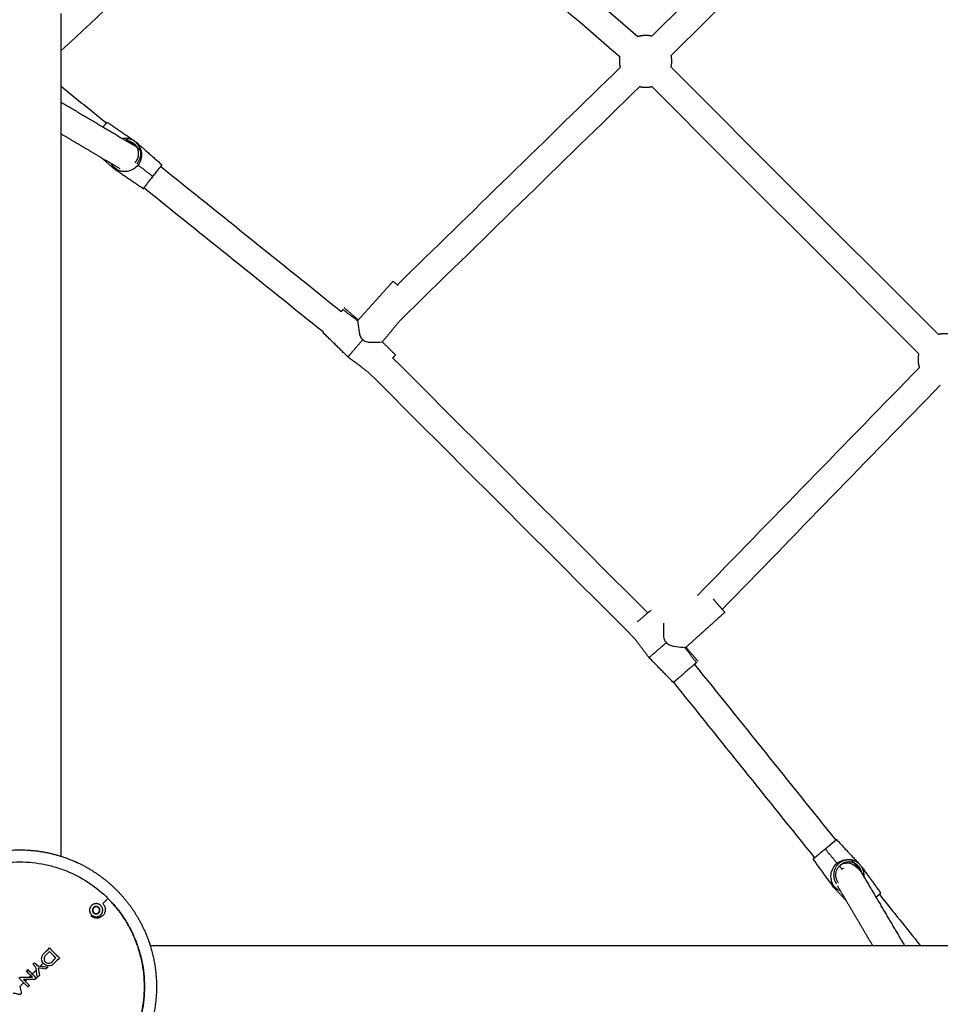
# Model space of a CAD drawing. Units: millimetres. Extents: x -4047 to 4047, y -4047 to 4047.
# Drawn here: x 0 to 673, y -13 to 707 of the extents above; entities that cross this region are included whole.
import ezdxf

# ---------------------------------------------------------------- set-up
doc = ezdxf.new("R2010")
doc.units = ezdxf.units.MM
doc.header["$MEASUREMENT"] = 0
doc.layers.add('Component', color=7, linetype='Continuous', true_color=0x000000)

msp = doc.modelspace()

# ---------------------------------------------------------------- linework, layer by layer
at = {"layer": 'Component', "color": 18, "true_color": 0x000000}
for points, degree in [([(199.88, 842.57), (143.31, 789.8), (86.74, 737.03), (30.16, 684.26)], 3), ([(199.88, 842.57), (143.31, 789.8), (86.74, 737.03), (30.16, 684.26)], 3), ([(438.96, 679.71), (376.09, 734.03), (313.23, 788.34), (250.36, 842.65)], 3), ([(438.96, 679.71), (376.09, 734.03), (313.23, 788.34), (250.36, 842.65)], 3), ([(280.89, 842.7), (337.93, 793.43), (394.95, 744.16), (451.99, 694.88)], 3), ([(280.89, 842.7), (337.93, 793.43), (394.95, 744.16), (451.99, 694.88)], 3), ([(462.45, 695.2), (512.38, 744.93), (562.3, 794.66), (612.22, 844.39)], 3), ([(462.45, 695.2), (512.38, 744.93), (562.3, 794.66), (612.22, 844.39)], 3), ([(641.5, 845.33), (586.46, 790.5), (531.41, 735.66), (476.37, 680.83)], 3), ([(641.5, 845.33), (586.46, 790.5), (531.41, 735.66), (476.37, 680.83)], 3), ([(30.16, 684.26), (30.16, 671.32), (30.16, 658.39)], 2), ([(30.16, 684.26), (30.16, 671.32), (30.16, 658.39)], 2), ([(276.13, 513.21), (330.5, 566.24), (384.87, 619.28), (439.24, 672.31)], 3), ([(276.13, 513.21), (330.5, 566.24), (384.87, 619.28), (439.24, 672.31)], 3), ([(476.3, 672.31), (541.39, 607.23), (606.48, 542.15), (671.57, 477.07)], 3), ([(476.3, 672.31), (541.39, 607.23), (606.48, 542.15), (671.57, 477.07)], 3), ([(30.17, 658.38), (41.29, 649.45), (52.41, 640.51), (63.53, 631.57)], 3), ([(30.17, 658.38), (41.29, 649.45), (52.41, 640.51), (63.53, 631.57)], 3), ([(63.94, 632.17), (74.43, 624.98), (84.93, 617.8)], 2), ([(63.94, 632.17), (74.43, 624.98), (84.93, 617.8)], 2), ([(30.16, 623.59), (30.16, 457.05), (30.16, 290.5)], 2), ([(30.16, 623.59), (30.16, 457.05), (30.16, 290.5)], 2), ([(60.35, 605.7), (45.26, 614.64), (30.17, 623.59)], 2), ([(60.35, 605.7), (45.26, 614.64), (30.17, 623.59)], 2), ([(84.93, 617.8), (94.45, 609.36), (103.98, 600.92)], 2), ([(84.93, 617.8), (94.45, 609.36), (103.98, 600.92)], 2), ([(69.3, 597.77), (64.83, 601.74), (60.35, 605.7)], 2), ([(69.3, 597.77), (64.83, 601.74), (60.35, 605.7)], 2), ([(90.3, 583.4), (79.8, 590.58), (69.3, 597.77)], 2), ([(90.3, 583.4), (79.8, 590.58), (69.3, 597.77)], 2), ([(103.05, 599.82), (147.06, 564.45), (191.08, 529.08), (235.1, 493.7)], 3), ([(103.05, 599.82), (147.06, 564.45), (191.08, 529.08), (235.1, 493.7)], 3), ([(222.04, 478.54), (178.27, 513.71), (134.51, 548.88), (90.74, 584.05)], 3), ([(222.04, 478.54), (178.27, 513.71), (134.51, 548.88), (90.74, 584.05)], 3), ([(247.11, 486.94), (260.07, 501.41), (273.03, 515.88)], 2), ([(247.11, 486.94), (260.07, 501.41), (273.03, 515.88)], 2), ([(236.31, 495.12), (241.71, 491.03), (247.1, 486.94)], 2), ([(236.31, 495.12), (241.71, 491.03), (247.1, 486.94)], 2), ([(240.03, 460.5), (230.92, 469.39), (221.81, 478.27)], 2), ([(240.03, 460.5), (230.92, 469.39), (221.81, 478.27)], 2), ([(255.28, 448.95), (247.65, 454.72), (240.03, 460.5)], 2), ([(255.28, 448.95), (247.65, 454.72), (240.03, 460.5)], 2), ([(449.17, 255.12), (384.54, 319.73), (319.91, 384.34), (255.28, 448.95)], 3), ([(449.17, 255.12), (384.54, 319.73), (319.91, 384.34), (255.28, 448.95)], 3), ([(673.18, 439.78), (620.01, 385.14), (566.83, 330.49), (513.66, 275.85)], 3), ([(673.18, 439.78), (620.01, 385.14), (566.83, 330.49), (513.66, 275.85)], 3), ([(515.55, 273.66), (501.09, 260.68), (486.64, 247.7)], 2), ([(515.55, 273.66), (501.09, 260.68), (486.64, 247.7)], 2), ([(460.21, 240.59), (454.69, 247.86), (449.17, 255.12)], 2), ([(460.21, 240.59), (454.69, 247.86), (449.17, 255.12)], 2), ([(486.64, 247.7), (490.74, 242.31), (494.83, 236.91)], 2), ([(486.64, 247.7), (490.74, 242.31), (494.83, 236.91)], 2), ([(478, 222.39), (469.11, 231.49), (460.21, 240.59)], 2), ([(478, 222.39), (469.11, 231.49), (460.21, 240.59)], 2), ([(493.39, 235.67), (527.86, 192.77), (562.32, 149.88), (596.78, 106.98)], 3), ([(493.39, 235.67), (527.86, 192.77), (562.32, 149.88), (596.78, 106.98)], 3), ([(581.37, 94.23), (547, 137.02), (512.62, 179.8), (478.24, 222.6)], 3), ([(581.37, 94.23), (547, 137.02), (512.62, 179.8), (478.24, 222.6)], 3), ([(30.16, 206.37), (30.16, 205.7), (30.16, 205.03)], 2), ([(30.16, 197.09), (30.16, 196.42), (30.16, 195.74)], 2), ([(30.16, 185.26), (30.16, 184.58), (30.16, 183.91)], 2), ([(30.16, 175.97), (30.16, 175.3), (30.16, 174.63)], 2), ([(597.31, 107.46), (605.87, 98.34), (614.42, 89.22)], 2), ([(597.31, 107.46), (605.87, 98.34), (614.42, 89.22)], 2), ([(595.14, 72.72), (587.66, 83.01), (580.18, 93.29)], 2), ([(595.14, 72.72), (587.66, 83.01), (580.18, 93.29)], 2), ([(615.65, 87.63), (622.67, 77.97), (629.69, 68.32)], 2), ([(615.65, 87.63), (622.67, 77.97), (629.69, 68.32)], 2), ([(604.39, 62.87), (599.77, 67.79), (595.15, 72.71)], 2), ([(604.39, 62.87), (599.77, 67.79), (595.15, 72.71)], 2), ([(628.6, 67.37), (638.57, 54.97), (648.53, 42.57), (658.49, 30.16)], 3), ([(628.6, 67.37), (638.57, 54.97), (648.53, 42.57), (658.49, 30.16)], 3), ([(623.68, 30.16), (614.03, 46.51), (604.39, 62.86)], 2), ([(623.68, 30.16), (614.03, 46.51), (604.39, 62.86)], 2), ([(95.35, 30.16), (359.52, 30.16), (623.69, 30.16)], 2), ([(95.35, 30.16), (359.52, 30.16), (623.69, 30.16)], 2), ([(658.5, 30.16), (671.76, 30.16), (685.02, 30.16)], 2), ([(658.5, 30.16), (671.76, 30.16), (685.02, 30.16)], 2), ([(5.28, 5.28), (4.4, 5.28), (3.51, 5.28), (2.63, 5.28)], 3), ([(5.28, 5.28), (4.4, 5.28), (3.51, 5.28), (2.63, 5.28)], 3), ([(6.91, 6.9), (7.51, 6.9), (8.11, 6.9), (8.72, 6.9)], 3), ([(6.91, 6.9), (7.51, 6.9), (8.11, 6.9), (8.72, 6.9)], 3)]:
    msp.add_open_spline(points, degree=degree, dxfattribs=at)
at = {"layer": 'Component', "color": 18, "lineweight": -3, "true_color": 0x000000}
for points, degree in [([(30.16, 711.61), (30.16, 697.93), (30.16, 684.26)], 2), ([(30.16, 658.39), (30.16, 640.99), (30.16, 623.59)], 2), ([(453.4, 658.19), (395.05, 601.27), (336.7, 544.36), (278.35, 487.44)], 3), ([(657.59, 462.77), (592.43, 527.91), (527.29, 593.04), (462.14, 658.18)], 3), ([(30.17, 646.84), (57.22, 630.81), (84.28, 614.78)], 2), ([(77.56, 620.3), (80.19, 618.19), (82.81, 616.08), (85.44, 613.97)], 3), ([(85.86, 613.63), (86.65, 612.99), (87.45, 612.35), (88.25, 611.71)], 3), ([(86.82, 615.11), (87.06, 614.72), (87.31, 614.33)], 2), ([(73.47, 597.93), (66.91, 601.82), (60.35, 605.7)], 2), ([(86.57, 600.82), (91.89, 596.66), (97.21, 592.51)], 2), ([(247.6, 487.49), (242.47, 491.91), (237.34, 496.32)], 2), ([(247.1, 486.94), (247.1, 486.94), (247.17, 486.3), (247.3, 485.11)], 3), ([(278.35, 487.44), (271.73, 479.44), (265.12, 471.44)], 2), ([(263.27, 471.36), (263.29, 471.36), (263.3, 471.36), (263.32, 471.36)], 3), ([(263.32, 471.36), (264.49, 471.41), (265.12, 471.44), (265.12, 471.44)], 3), ([(265.12, 471.44), (269.97, 466.71), (274.81, 461.98)], 2), ([(272.84, 459.67), (334.98, 397.55), (397.12, 335.43), (459.27, 273.31)], 3), ([(495.67, 286.05), (549.78, 341.65), (603.89, 397.26), (658, 452.86)], 3), ([(30.16, 290.5), (30.16, 248.43), (30.16, 206.37)], 2), ([(471.03, 263.85), (471.03, 263.86), (471.03, 263.88), (471.04, 263.89)], 3), ([(471.04, 263.89), (471.08, 265.06), (471.11, 265.69), (471.11, 265.69)], 3), ([(486.64, 247.7), (486.64, 247.7), (486, 247.76), (484.8, 247.89)], 3), ([(487.19, 248.2), (491.61, 243.07), (496.03, 237.95)], 2), ([(30.16, 205.03), (30.16, 201.06), (30.16, 197.09)], 2), ([(30.16, 195.74), (30.16, 190.5), (30.16, 185.26)], 2), ([(30.16, 183.91), (30.16, 179.94), (30.16, 175.97)], 2), ([(30.16, 174.63), (30.16, 134.98), (30.16, 95.34)], 2), ([(589.09, 100.58), (593.4, 95.37), (597.7, 90.17)], 2), ([(599.38, 88.14), (600.31, 87.02), (601.23, 85.9)], 2), ([(600.53, 89.26), (600.99, 89.54), (601.46, 89.81)], 2), ([(602.26, 86.51), (601.75, 86.2), (601.23, 85.9)], 2), ([(606.93, 92.76), (606.99, 92.75), (607.05, 92.74)], 2), ([(607.05, 92.74), (607.5, 92.67), (607.95, 92.6)], 2), ([(608.39, 92.53), (608.98, 91.79), (609.57, 91.06), (610.16, 90.32)], 3), ([(610.16, 90.32), (611.58, 88.56), (612.99, 86.8), (614.4, 85.05)], 3), ([(594.24, 85.57), (594.25, 85.59), (594.26, 85.61), (594.27, 85.63)], 3), ([(615.21, 83.87), (615.47, 83.44), (615.73, 83)], 2), ([(615.64, 83.51), (615.64, 83.51), (615.64, 83.51), (615.64, 83.5)], 3), ([(615.64, 83.5), (616.23, 82.77), (616.82, 82.03), (617.41, 81.3)], 3), ([(615.73, 82.99), (616.39, 81.87), (617.05, 80.76)], 2), ([(617.05, 80.76), (617.19, 80.51), (617.34, 80.27)], 2), ([(617.34, 80.27), (632.12, 55.22), (646.9, 30.16)], 2), ([(604.39, 62.86), (601.19, 68.29), (597.99, 73.71)], 2), ([(86.01, 30.16), (86.06, 30.16), (86.1, 30.16)], 2), ([(623.69, 30.16), (641.1, 30.16), (658.5, 30.16)], 2), ([(9.72, 16.28), (10.09, 16.65), (10.46, 17.02), (10.83, 17.39)], 3), ([(11.84, 14.17), (11.13, 14.87), (10.43, 15.58), (9.72, 16.28)], 3), ([(10.83, 17.39), (11.54, 16.68), (12.25, 15.97), (12.96, 15.26)], 3), ([(4.77, 11.33), (5.14, 11.7), (5.51, 12.07), (5.88, 12.44)], 3), ([(14.37, 8.16), (13.9, 7.69), (13.42, 7.21), (12.95, 6.74)], 3), ([(13.49, 13.49), (13.78, 11.72), (14.08, 9.94), (14.37, 8.16)], 3), ([(19.04, 12.83), (17.22, 13.07), (15.39, 13.31), (13.56, 13.56)], 3), ([(20.47, 14.26), (19.99, 13.78), (19.51, 13.31), (19.04, 12.83)], 3), ([(8.72, 6.9), (8.88, 6.9), (9.04, 6.89), (9.2, 6.89)], 3), ([(-0.04, -0.04), (0.29, -1.38), (0.62, -2.71), (0.96, -4.04)], 3)]:
    msp.add_open_spline(points, degree=degree, dxfattribs=at)
at = {"layer": 'Component', "color": 18, "true_color": 0x000000}
for points, weights, knots in [([(452, 694.89), (454.81, 695.78), (457.77, 695.78), (460.15, 695.78), (462.47, 695.19)], [0.874045617924, 0.853553390595, 0.853553390595, 0.853553390595, 0.866952619863], [1.5579082, 1.5579082, 1.5579082, 1.7903266, 1.7903266, 1.9782651, 1.9782651, 1.9782651]), ([(452, 694.89), (454.81, 695.78), (457.77, 695.78), (460.15, 695.78), (462.47, 695.19)], [0.874045617924, 0.853553390595, 0.853553390595, 0.853553390595, 0.866952619863], [1.5579082, 1.5579082, 1.5579082, 1.7903266, 1.7903266, 1.9782651, 1.9782651, 1.9782651]), ([(439.24, 672.31), (438.72, 674.49), (438.72, 676.73), (438.72, 678.23), (438.95, 679.72)], [0.86537609499, 0.853553390595, 0.853553390595, 0.853553390595, 0.85885645692], [0.4202391, 0.4202391, 0.4202391, 0.5967755, 0.5967755, 0.7150087, 0.7150087, 0.7150087]), ([(439.24, 672.31), (438.72, 674.49), (438.72, 676.73), (438.72, 678.23), (438.95, 679.72)], [0.86537609499, 0.853553390595, 0.853553390595, 0.853553390595, 0.85885645692], [0.4202391, 0.4202391, 0.4202391, 0.5967755, 0.5967755, 0.7150087, 0.7150087, 0.7150087]), ([(476.3, 672.31), (476.82, 674.49), (476.82, 676.73), (476.82, 678.8), (476.37, 680.83)], [0.865369453847, 0.853553390595, 0.853553390595, 0.853553390595, 0.863646246598], [1.6138397, 1.6138397, 1.6138397, 1.7903266, 1.7903266, 1.9534375, 1.9534375, 1.9534375]), ([(476.3, 672.31), (476.82, 674.49), (476.82, 676.73), (476.82, 678.8), (476.37, 680.83)], [0.865369453847, 0.853553390595, 0.853553390595, 0.853553390595, 0.863646246598], [1.6138397, 1.6138397, 1.6138397, 1.7903266, 1.7903266, 1.9534375, 1.9534375, 1.9534375]), ([(671.56, 477.07), (673.82, 477.64), (676.15, 477.64), (678.94, 477.64), (681.62, 476.85)], [0.866300031043, 0.853553390595, 0.853553390595, 0.853553390595, 0.871919266096], [1.6070218, 1.6070218, 1.6070218, 1.7903266, 1.7903266, 2.0103565, 2.0103565, 2.0103565]), ([(671.56, 477.07), (673.82, 477.64), (676.15, 477.64), (678.94, 477.64), (681.62, 476.85)], [0.866300031043, 0.853553390595, 0.853553390595, 0.853553390595, 0.871919266096], [1.6070218, 1.6070218, 1.6070218, 1.7903266, 1.7903266, 2.0103565, 2.0103565, 2.0103565]), ([(581.33, 94.28), (581.16, 94.13), (581.01, 94.01), (580.18, 93.3), (580.18, 93.29)], [0.968994050963, 0.983576055151, 1, 0.913983435385, 0.878489374624], [-1.0684876, -1.0684876, -1.0684876, -1.0244465, -1.0244465, -0.7937917, -0.7937917, -0.7937917]), ([(581.33, 94.28), (581.16, 94.13), (581.01, 94.01), (580.18, 93.3), (580.18, 93.29)], [0.968994050963, 0.983576055151, 1, 0.913983435385, 0.878489374624], [-1.0684876, -1.0684876, -1.0684876, -1.0244465, -1.0244465, -0.7937917, -0.7937917, -0.7937917]), ([(70.71, 70.71), (84.2, 57.22), (91.77, 39.72), (93.8, 35.03), (95.35, 30.15)], [0.999999998107, 0.926776694823, 0.890165042945, 0.880838156306, 0.873887311413], [0, 0, 0, 1.501918, 1.501918, 1.917358, 1.917358, 1.917358]), ([(70.71, 70.71), (84.2, 57.22), (91.77, 39.72), (93.8, 35.03), (95.35, 30.15)], [0.999999998107, 0.926776694823, 0.890165042945, 0.880838156306, 0.873887311413], [0, 0, 0, 1.501918, 1.501918, 1.917358, 1.917358, 1.917358]), ([(629.69, 68.32), (629.7, 68.31), (628.86, 67.6), (628.74, 67.5), (628.6, 67.38)], [0.878489374624, 0.913983435385, 1, 0.98611561809, 0.973547593464], [2.364588, 2.364588, 2.364588, 2.5952429, 2.5952429, 2.6324741, 2.6324741, 2.6324741]), ([(629.69, 68.32), (629.7, 68.31), (628.86, 67.6), (628.74, 67.5), (628.6, 67.38)], [0.878489374624, 0.913983435385, 1, 0.98611561809, 0.973547593464], [2.364588, 2.364588, 2.364588, 2.5952429, 2.5952429, 2.6324741, 2.6324741, 2.6324741])]:
    msp.add_rational_spline(points, weights, degree=2, knots=knots, dxfattribs=at)
at = {"layer": 'Component', "color": 18, "lineweight": -3, "true_color": 0x000000}
for points, weights in [([(453.4, 658.19), (453.41, 658.19), (453.42, 658.18)], [0.922537247828, 0.922712735133, 0.922888668858]), ([(75.32, 620.1), (75.31, 620.1), (75.3, 620.1)], [0.890577235775, 0.890424839227, 0.890273069968]), ([(83.7, 616.35), (83.39, 615.98), (83.03, 615.52)], [0.862679880649, 0.856308322486, 0.854384997234]), ([(83.37, 615.64), (83.61, 615.96), (83.82, 616.24)], [0.858443342509, 0.86184481546, 0.867612368575]), ([(85.85, 613.62), (85.12, 614.28), (84.28, 614.78)], [0.978643670301, 0.943187807448, 0.917781632017]), ([(84.93, 617.8), (84.91, 617.8), (84.71, 617.57)], [0.878293003472, 0.89493478477, 0.922771118145]), ([(88.52, 609.72), (88.38, 612.64), (86.82, 615.11)], [0.922287193313, 0.858166787128, 0.853863040674]), ([(69.73, 598.41), (69.33, 597.85), (69.3, 597.78)], [0.853613372269, 0.852476231708, 0.872897152557]), ([(103, 599.67), (102.88, 599.7), (97.19, 592.42)], [0.98792537855, 0.713273947924, 1]), ([(94.05, 588.4), (90.23, 583.45), (90.3, 583.4)], [1, 0.794036867801, 0.877741157723]), ([(276.64, 512.77), (276.38, 512.99), (276.13, 513.21)], [0.952421746916, 0.940249579855, 0.929575987832]), ([(272.83, 459.68), (273.53, 460.49), (274, 461.04)], [0.910693540443, 0.945030060879, 1]), ([(274, 461.04), (274.81, 461.98), (274.81, 461.98)], [1, 0.90830869496, 0.874025994011]), ([(451.63, 266.74), (457.81, 272.07), (460.7, 274.56)], [0.908791488401, 0.763612120122, 1]), ([(460.7, 274.56), (461.65, 275.38), (461.65, 275.38)], [1, 0.90830869496, 0.874025994011]), ([(596.75, 107.02), (596.47, 106.8), (596.07, 106.47)], [0.853654919861, 0.854498941239, 0.862359383582]), ([(580.18, 93.29), (580.2, 93.26), (585.08, 97.27)], [0.878489374624, 0.793123345802, 1]), ([(607.96, 92.6), (599.44, 93.89), (596.08, 85.96)], [0.917274011228, 0.756952827234, 1]), ([(598.79, 75.78), (593.13, 83.07), (600.24, 88.95)], [0.987380654925, 0.713558572448, 1]), ([(600.24, 88.95), (600.81, 89.43), (601.46, 89.81)], [1, 0.968441497956, 0.943683693144]), ([(612.41, 86.92), (612.21, 87.06), (612.01, 87.19)], [0.940741854341, 0.933588491746, 0.927022025562]), ([(617.33, 80.27), (617.91, 84.97), (614.91, 88.64)], [0.910491702522, 0.820123861902, 0.873180480871]), ([(595.74, 85.05), (594, 79.68), (597.31, 75.11)], [0.966695894251, 0.815750238118, 0.866184172933]), ([(596.08, 85.96), (595.89, 85.51), (595.74, 85.05)], [1, 0.982275323614, 0.966695894251]), ([(628.47, 67.3), (628.45, 67.27), (626.15, 65.34)], [0.98453185226, 0.842286172, 0.854522635561]), ([(628.6, 67.38), (627.68, 66.6), (626.16, 65.34)], [0.973547593464, 0.899538360191, 0.871176053841]), ([(628.47, 67.31), (628.47, 67.31), (628.47, 67.3)], [0.988752621124, 0.9866255035, 0.98453185226]), ([(64.43, 64.43), (62.76, 62.76), (60.68, 60.68)], [0.881949597447, 0.872820726143, 0.866626502197]), ([(64.44, 64.44), (64.44, 64.44), (64.43, 64.43)], [0.882005527949, 0.881977548942, 0.881949597447]), ([(87.34, 26.03), (87.4, 25.98), (87.46, 25.93)], [0.867663171439, 0.867292773265, 0.866932098474]), ([(17.17, 17.17), (16.09, 16.09), (14.99, 14.99)], [0.918955853546, 0.923002783725, 0.927300122676]), ([(12.14, 12.14), (10.65, 10.65), (9.16, 9.16)], [0.939002699333, 0.945381906326, 0.952237345656]), ([(13.56, 13.56), (13.52, 13.52), (13.49, 13.49)], [0.933056789593, 0.93320575793, 0.933355005395]), ([(2.84, 2.84), (1.42, 1.42), (0, 0)], [0.983931234691, 0.991731590097, 0.999998627539]), ([(0, 0), (-0.02, -0.02), (-0.04, -0.04)], [1, 0.999869014885, 0.999738146927])]:
    msp.add_rational_spline(points, weights, degree=2, dxfattribs=at)
for points, weights, knots in [([(453.41, 658.19), (455.56, 657.68), (457.77, 657.68), (459.98, 657.68), (462.14, 658.19)], [0.865009912828, 0.853553390595, 0.853553390595, 0.853553390595, 0.865117775703], [0.4229945, 0.4229945, 0.4229945, 0.5967755, 0.5967755, 0.7713727, 0.7713727, 0.7713727]), ([(60.98, 628.58), (62.41, 630.37), (63.2, 631.33), (63.34, 631.5), (63.45, 631.64)], [0.871526329949, 0.904857152928, 1, 0.981320597342, 0.965023770047], [-2.85037, -2.85037, -2.85037, -2.5952429, -2.5952429, -2.5451537, -2.5451537, -2.5451537]), ([(86.82, 615.11), (84.23, 619.22), (79.46, 620.11), (77.38, 620.5), (75.31, 620.1)], [0.853863040674, 0.846819357294, 1, 0.926966415127, 0.890355008556], [4.6509884, 4.6509884, 4.6509884, 5.0429538, 5.0429538, 5.2298354, 5.2298354, 5.2298354]), ([(77.64, 618.71), (80.79, 618.63), (83.28, 616.69), (84.89, 615.43), (85.85, 613.62)], [0.858103805934, 0.879367977516, 1, 0.918202877302, 0.882093185053], [-2.0097535, -2.0097535, -2.0097535, -1.7671459, -1.7671459, -1.6026406, -1.6026406, -1.6026406]), ([(84.29, 602.6), (84.63, 602.95), (84.93, 603.33), (88.71, 608.18), (85.85, 613.62)], [0.961480046251, 0.979273288723, 1, 0.788903903884, 0.882093185053], [1.136413, 1.136413, 1.136413, 1.1780972, 1.1780972, 1.6026406, 1.6026406, 1.6026406]), ([(85.55, 601.61), (87.75, 603.97), (88.34, 607.15), (88.58, 608.42), (88.52, 609.72)], [0.86394883094, 0.892571040343, 1, 0.953882012429, 0.922287193309], [1.1224581, 1.1224581, 1.1224581, 1.3745384, 1.3745384, 1.4827535, 1.4827535, 1.4827535]), ([(69.3, 597.78), (69.3, 597.78), (69.3, 597.78), (69.3, 597.77), (69.3, 597.77)], [0.996521453711, 0.998250274102, 1, 0.993832832716, 0.987925377504], [0.78070624, 0.78070624, 0.78070624, 0.78539816, 0.78539816, 0.80193553, 0.80193553, 0.80193553]), ([(103.98, 600.92), (103.95, 600.94), (103.24, 600.07), (100.15, 596.32), (94.05, 588.4)], [0.877513933427, 0.912789699202, 1, 0.707106781187, 1], [2.361387, 2.361387, 2.361387, 2.595243, 2.595243, 3.380641, 3.380641, 3.380641]), ([(94.07, 588.39), (91.31, 584.8), (91.28, 584.65), (91.28, 584.65), (91.28, 584.65)], [0.864396512107, 0.813704446052, 1, 0.993832833262, 0.98792537855], [0.2143826, 0.2143826, 0.2143826, 0.5890486, 0.5890486, 0.6014516, 0.6014516, 0.6014516]), ([(250.95, 473.19), (247.62, 469.32), (244.5, 465.7), (240.03, 460.5), (240.03, 460.5)], [0.853613372269, 0.850589590146, 1, 0.79879808604, 0.874025994151], [0.6238, 0.6238, 0.6238, 1.0244465, 1.0244465, 1.5639729, 1.5639729, 1.5639729]), ([(658, 452.86), (657.13, 455.65), (657.12, 458.57), (657.12, 460.69), (657.59, 462.77)], [0.873624758307, 0.853553390595, 0.853553390595, 0.853553390595, 0.864179801353], [0.3667562, 0.3667562, 0.3667562, 0.5967755, 0.5967755, 0.7641423, 0.7641423, 0.7641423]), ([(507.1, 283.45), (509.48, 280.69), (511.63, 278.2), (512.78, 276.86), (513.66, 275.85)], [0.857916694043, 0.878831661816, 1, 0.930968441054, 0.894476769168], [0.4029496, 0.4029496, 0.4029496, 0.6872692, 0.6872692, 0.8492506, 0.8492506, 0.8492506]), ([(472.89, 251.53), (469.02, 248.19), (465.4, 245.07), (460.21, 240.59), (460.21, 240.59)], [0.853613372269, 0.850589590146, 1, 0.79879808604, 0.874025994151], [0.6238, 0.6238, 0.6238, 1.0244465, 1.0244465, 1.5639729, 1.5639729, 1.5639729]), ([(493.39, 235.67), (489.2, 232.05), (482.55, 226.31), (479.15, 223.38), (478.24, 222.6)], [0.956881356964, 0.730541072788, 1, 0.841392727083, 0.854563190257], [0.301888, 0.301888, 0.301888, 1.024447, 1.024447, 1.449755, 1.449755, 1.449755]), ([(597.31, 107.46), (597.3, 107.44), (596.48, 106.74), (592.81, 103.64), (585.08, 97.27)], [0.879616262634, 0.915333802066, 1, 0.707106781187, 1], [1.8631397, 1.8631397, 1.8631397, 2.0618076, 2.0618076, 2.7490767, 2.7490767, 2.7490767]), ([(594.97, 105.55), (596.01, 106.4), (596.08, 106.45), (596.34, 106.6), (589, 100.53)], [0.86829240136, 0.900012815393, 1, 0.707106781187, 1], [1.5660579, 1.5660579, 1.5660579, 1.7671459, 1.7671459, 2.3561945, 2.3561945, 2.3561945]), ([(-42.53, 90.5), (-41.14, 91.16), (-39.72, 91.77), (-20.71, 100), (0, 100), (20.71, 100), (39.72, 91.77), (41.14, 91.16), (42.55, 90.5)], [0.896104037646, 0.893022992786, 0.890165042945, 0.853553390593, 0.853553390593, 0.853553390593, 0.890165042945, 0.893038028501, 0.896136462662], [1.384676, 1.384676, 1.384676, 1.501918, 1.501918, 3.13268, 3.13268, 4.763442, 4.763442, 4.8813, 4.8813, 4.8813]), ([(585.06, 97.28), (581.55, 94.39), (581.41, 94.31), (581.41, 94.3), (581.41, 94.3)], [0.864424118759, 0.813653750475, 1, 0.992050147293, 0.98453185226], [0.2142806, 0.2142806, 0.2142806, 0.5890486, 0.5890486, 0.6050369, 0.6050369, 0.6050369]), ([(615.73, 82.99), (615.34, 85.63), (613.64, 87.69), (608.46, 93.95), (601.46, 89.81)], [0.865884333222, 0.896048387226, 1, 0.738665283231, 0.943683693143], [-0.7981096, -0.7981096, -0.7981096, -0.5890486, -0.5890486, -0.0634685, -0.0634685, -0.0634685]), ([(614.42, 89.21), (612.81, 90.92), (610.65, 91.84), (609.35, 92.39), (607.95, 92.6)], [0.883187743989, 0.919430932872, 1, 0.950067649394, 0.917160203954], [4.8367901, 4.8367901, 4.8367901, 5.0429538, 5.0429538, 5.170723, 5.170723, 5.170723]), ([(615.21, 83.87), (614.57, 84.96), (613.68, 85.85), (613.09, 86.44), (612.41, 86.92)], [0.917310488274, 0.950181599626, 1, 0.966550978599, 0.940741854341], [0.5132356, 0.5132356, 0.5132356, 0.6184238, 0.6184238, 0.689049, 0.689049, 0.689049]), ([(595.78, 73.2), (595.21, 72.75), (595.16, 72.71), (595.15, 72.71), (595.15, 72.71)], [0.900263588123, 0.936261008458, 1, 0.992050147523, 0.984531852694], [0.614481, 0.614481, 0.614481, 0.7853982, 0.7853982, 0.8067158, 0.8067158, 0.8067158]), ([(-64.44, -64.44), (0, -128.89), (64.44, -64.44), (128.89, 0), (64.44, 64.44)], [0.882006738469, 0.623672945824, 0.882006738469, 0.623672945824, 0.882006738469], [-566.897791, -566.897791, -566.897791, -425.173343, -425.173343, -283.448896, -283.448896, -283.448896]), ([(59.26, 59.26), (55.86, 62.65), (52.47, 59.26), (49.07, 55.86), (52.47, 52.47)], [1, 0.707106781187, 1, 0.707106781187, 1], [-30.159289, -30.159289, -30.159289, -22.619467, -22.619467, -15.079645, -15.079645, -15.079645]), ([(52.47, 52.47), (55.86, 49.07), (59.26, 52.47), (62.65, 55.86), (59.26, 59.26)], [1, 0.707106781187, 1, 0.707106781187, 1], [-15.079645, -15.079645, -15.079645, -7.539822, -7.539822, 0, 0, 0]), ([(53.92, 53.92), (51.97, 55.86), (53.92, 57.81), (55.86, 59.75), (57.81, 57.81), (59.75, 55.86), (57.81, 53.92), (55.86, 51.97), (53.92, 53.92)], [1, 0.707106781187, 1, 0.707106781187, 1, 0.707106781187, 1, 0.707106781187, 1], [-0.6802661, -0.6802661, -0.6802661, -0.5101996, -0.5101996, -0.3401331, -0.3401331, -0.1700665, -0.1700665, 0, 0, 0]), ([(57.63, 54.09), (55.86, 52.33), (54.09, 54.09), (52.33, 55.86), (54.09, 57.63), (55.86, 59.4), (57.63, 57.63), (59.4, 55.86), (57.63, 54.09)], [1, 0.707106781187, 1, 0.707106781187, 1, 0.707106781187, 1, 0.707106781187, 1], [-0.6184238, -0.6184238, -0.6184238, -0.4638178, -0.4638178, -0.3092119, -0.3092119, -0.1546059, -0.1546059, 0, 0, 0]), ([(95.35, 30.15), (100, 15.43), (100, 0), (100, -15.44), (95.34, -30.16)], [0.873887311413, 0.853553390593, 0.853553390593, 0.853553390593, 0.873903712202], [1.917358, 1.917358, 1.917358, 3.13268, 3.13268, 4.348492, 4.348492, 4.348492])]:
    msp.add_rational_spline(points, weights, degree=2, knots=knots, dxfattribs=at)
at = {"layer": 'Component', "color": 18, "true_color": 0x000000}
for points, weights in [([(63.45, 631.64), (63.91, 632.19), (63.93, 632.17)], [0.965023770047, 0.905478524971, 0.877741157723]), ([(63.45, 631.64), (63.91, 632.19), (63.93, 632.17)], [0.965023770047, 0.905478524971, 0.877741157723]), ([(103.14, 599.74), (103.94, 600.82), (103.98, 600.91)], [0.860646929074, 0.841839479294, 0.872897152286]), ([(103.14, 599.74), (103.94, 600.82), (103.98, 600.91)], [0.860646929074, 0.841839479294, 0.872897152286]), ([(90.31, 583.4), (90.38, 583.45), (90.82, 583.98)], [0.883955409675, 0.913357827025, 0.971195926352]), ([(90.31, 583.4), (90.38, 583.45), (90.82, 583.98)], [0.883955409675, 0.913357827025, 0.971195926352]), ([(276.13, 513.21), (273.03, 515.88), (273.03, 515.88)], [0.929575987832, 0.814102402219, 0.874025994006]), ([(276.13, 513.21), (273.03, 515.88), (273.03, 515.88)], [0.929575987832, 0.814102402219, 0.874025994006]), ([(235.5, 494.18), (235.31, 493.96), (235.09, 493.71)], [1, 0.977822504305, 0.959003511188]), ([(235.5, 494.18), (235.31, 493.96), (235.09, 493.71)], [1, 0.977822504305, 0.959003511188]), ([(236.31, 495.12), (236.31, 495.12), (235.5, 494.18)], [0.874025994011, 0.90830869496, 1]), ([(236.31, 495.12), (236.31, 495.12), (235.5, 494.18)], [0.874025994011, 0.90830869496, 1]), ([(222.04, 478.54), (221.81, 478.27), (221.81, 478.27)], [0.854200057273, 0.857191927454, 0.874025994011]), ([(222.04, 478.54), (221.81, 478.27), (221.81, 478.27)], [0.854200057273, 0.857191927454, 0.874025994011]), ([(513.66, 275.85), (515.55, 273.66), (515.55, 273.66)], [0.894400074862, 0.824635611153, 0.874025994006]), ([(513.66, 275.85), (515.55, 273.66), (515.55, 273.66)], [0.894400074862, 0.824635611153, 0.874025994006]), ([(493.89, 236.1), (493.66, 235.91), (493.39, 235.67)], [1, 0.976565708399, 0.956881356964]), ([(493.89, 236.1), (493.66, 235.91), (493.39, 235.67)], [1, 0.976565708399, 0.956881356964]), ([(494.83, 236.91), (494.83, 236.91), (493.89, 236.1)], [0.874025994011, 0.90830869496, 1]), ([(494.83, 236.91), (494.83, 236.91), (493.89, 236.1)], [0.874025994011, 0.90830869496, 1]), ([(478.24, 222.6), (478, 222.39), (478, 222.39)], [0.854563190257, 0.858100172758, 0.874025994011]), ([(478.24, 222.6), (478, 222.39), (478, 222.39)], [0.854563190257, 0.858100172758, 0.874025994011]), ([(597.31, 107.46), (597.3, 107.47), (596.75, 107.02)], [0.878397507647, 0.851965182476, 0.853654919861]), ([(597.31, 107.46), (597.3, 107.47), (596.75, 107.02)], [0.878397507647, 0.851965182476, 0.853654919861]), ([(42.55, 90.5), (58.36, 83.06), (70.71, 70.71)], [0.896136462662, 0.932522666408, 1]), ([(42.55, 90.5), (58.36, 83.06), (70.71, 70.71)], [0.896136462662, 0.932522666408, 1]), ([(614.91, 88.64), (614.67, 88.93), (614.42, 89.21)], [0.873180480871, 0.877670524117, 0.883187743989]), ([(614.91, 88.64), (614.67, 88.93), (614.42, 89.21)], [0.873180480871, 0.877670524117, 0.883187743989]), ([(8.05, 8.05), (7.48, 7.48), (6.91, 6.91)], [0.957439760524, 0.960155588169, 0.962942413769]), ([(8.05, 8.05), (7.48, 7.48), (6.91, 6.91)], [0.957439760524, 0.960155588169, 0.962942413769]), ([(7.86, 7.86), (8.31, 7.4), (8.72, 6.89)], [1, 0.980299705971, 0.964236302863]), ([(7.86, 7.86), (8.31, 7.4), (8.72, 6.89)], [1, 0.980299705971, 0.964236302863]), ([(5.28, 5.28), (4.62, 4.62), (3.95, 3.95)], [0.971093005964, 0.974486207594, 0.977977366134]), ([(5.28, 5.28), (4.62, 4.62), (3.95, 3.95)], [0.971093005964, 0.974486207594, 0.977977366134])]:
    msp.add_rational_spline(points, weights, degree=2, dxfattribs=at)
at = {"layer": 'Component', "color": 18, "lineweight": -3, "true_color": 0x000000}
for points, knots in [([(87.31, 614.33), (87.45, 614.11), (87.58, 613.89), (87.7, 613.67), (88.32, 612.53), (88.74, 611.3), (89.16, 608.72), (89.16, 607.32), (88.88, 605.89), (88.76, 605.26), (88.58, 604.62), (88.34, 603.99), (87.2, 600.94), (84.9, 598.56), (82.08, 597.23)], [0.1773896, 0.1773896, 0.1773896, 0.1773896, 0.2132488, 0.2132488, 0.2132488, 0.4021526, 0.4021526, 0.5926751, 0.5926751, 0.5926751, 0.6764443, 0.6764443, 0.6764443, 1.0741258, 1.0741258, 1.0741258, 1.0741258]), ([(69.73, 598.41), (68.67, 599.22), (67.89, 600.13), (67.09, 601.34), (66.92, 601.62), (66.77, 601.9)], [0, 0, 0, 0, 0.15594, 0.15594, 0.2000485, 0.2000485, 0.2000485, 0.2000485]), ([(82.08, 597.23), (79.7, 596.11), (77.23, 595.82), (74.95, 596.17), (74.13, 596.3), (73.24, 596.53), (71.48, 597.23), (70.61, 597.71), (69.73, 598.41)], [0, 0, 0, 0, 0.3406065, 0.3406065, 0.3406065, 0.4619359, 0.4619359, 0.5938814, 0.5938814, 0.5938814, 0.5938814]), ([(247.3, 485.11), (247.47, 483.48), (247.72, 481.01), (248.21, 478.47), (248.39, 477.56), (248.63, 476.52), (249.39, 474.61), (249.95, 473.75), (250.95, 473.19)], [0, 0, 0, 0, 0.3406065, 0.3406065, 0.3406065, 0.4619359, 0.4619359, 0.5938814, 0.5938814, 0.5938814, 0.5938814]), ([(250.95, 473.19), (251.79, 472.1), (252.98, 471.71), (255.36, 471.3), (256.59, 471.26), (259.84, 471.21), (261.87, 471.3), (263.27, 471.36)], [0, 0, 0, 0, 0.15594, 0.15594, 0.3020541, 0.3020541, 0.5940431, 0.5940431, 0.5940431, 0.5940431]), ([(472.89, 251.53), (471.8, 252.36), (471.4, 253.56), (470.99, 255.94), (470.95, 257.17), (470.89, 260.42), (470.98, 262.44), (471.03, 263.85)], [0, 0, 0, 0, 0.15594, 0.15594, 0.3020541, 0.3020541, 0.5940431, 0.5940431, 0.5940431, 0.5940431]), ([(484.8, 247.89), (483.18, 248.06), (480.71, 248.31), (478.17, 248.8), (477.25, 248.98), (476.22, 249.21), (474.3, 249.97), (473.44, 250.53), (472.89, 251.53)], [0, 0, 0, 0, 0.3406065, 0.3406065, 0.3406065, 0.4619359, 0.4619359, 0.5938814, 0.5938814, 0.5938814, 0.5938814]), ([(-64.51, -64.51), (-68.44, -60.57), (-72.01, -56.28), (-75.17, -51.69), (-78.51, -46.83), (-81.38, -41.65), (-83.72, -36.23), (-86.16, -30.59), (-88.03, -24.71), (-89.29, -18.69), (-90.57, -12.55), (-91.23, -6.28), (-91.23, 0), (-91.23, 3.14), (-91.06, 6.28), (-90.74, 9.4), (-90.42, 12.52), (-89.93, 15.62), (-89.29, 18.69), (-88.66, 21.7), (-87.88, 24.68), (-86.95, 27.6), (-86.02, 30.53), (-84.94, 33.41), (-83.72, 36.23), (-81.44, 41.49), (-78.67, 46.54), (-75.45, 51.28), (-72.23, 56.02), (-68.56, 60.45), (-64.51, 64.51), (-62.54, 66.47), (-60.48, 68.35), (-58.34, 70.13), (-56.2, 71.91), (-53.98, 73.59), (-51.69, 75.17), (-49.26, 76.84), (-46.75, 78.39), (-44.17, 79.82), (-41.59, 81.25), (-38.94, 82.55), (-36.23, 83.72), (-33.41, 84.94), (-30.53, 86.02), (-27.6, 86.95), (-24.68, 87.88), (-21.7, 88.66), (-18.69, 89.29), (-12.55, 90.57), (-6.28, 91.22), (0, 91.22), (3.14, 91.22), (6.28, 91.06), (9.4, 90.74), (12.52, 90.42), (15.62, 89.93), (18.69, 89.29), (21.7, 88.66), (24.68, 87.88), (27.6, 86.95), (30.53, 86.02), (33.41, 84.94), (36.23, 83.72), (41.49, 81.44), (46.54, 78.67), (51.28, 75.45), (56.02, 72.23), (60.45, 68.56), (64.51, 64.51)], [0, 0, 0, 0, 0.658099, 0.658099, 0.658099, 1.355879, 1.355879, 1.355879, 2.082831, 2.082831, 2.082831, 2.82534, 2.82534, 2.82534, 3.196096, 3.196096, 3.196096, 3.566853, 3.566853, 3.566853, 3.929874, 3.929874, 3.929874, 4.292895, 4.292895, 4.292895, 4.970825, 4.970825, 4.970825, 5.648756, 5.648756, 5.648756, 5.977464, 5.977464, 5.977464, 6.306171, 6.306171, 6.306171, 6.654644, 6.654644, 6.654644, 7.003116, 7.003116, 7.003116, 7.366137, 7.366137, 7.366137, 7.729158, 7.729158, 7.729158, 8.471658, 8.471658, 8.471658, 8.842419, 8.842419, 8.842419, 9.213174, 9.213174, 9.213174, 9.576196, 9.576196, 9.576196, 9.939216, 9.939216, 9.939216, 10.617147, 10.617147, 10.617147, 11.295078, 11.295078, 11.295078, 11.295078]), ([(594.27, 85.63), (595.53, 88.47), (597.82, 90.81), (600.82, 92.03), (602.41, 92.67), (604.02, 92.92), (606.01, 92.87), (606.47, 92.83), (606.93, 92.76)], [0, 0, 0, 0, 0.3943367, 0.3943367, 0.3943367, 0.6078083, 0.6078083, 0.6744529, 0.6744529, 0.6744529, 0.6744529]), ([(600.53, 89.26), (602.69, 90.48), (605.02, 90.65), (609, 89.81), (610.76, 88.67), (612.01, 87.19)], [0.0676236, 0.0676236, 0.0676236, 0.0676236, 0.3736862, 0.3736862, 0.7149565, 0.7149565, 0.7149565, 0.7149565]), ([(595.78, 73.2), (594.91, 74.22), (594.35, 75.27), (593.58, 77.31), (593.35, 78.36), (593.06, 81.35), (593.33, 83.49), (594.24, 85.57)], [0, 0, 0, 0, 0.15594, 0.15594, 0.3020541, 0.3020541, 0.5940431, 0.5940431, 0.5940431, 0.5940431]), ([(600.2, 69.95), (599.48, 70.25), (598.74, 70.64), (597.23, 71.67), (596.48, 72.33), (595.78, 73.2)], [0.3517946, 0.3517946, 0.3517946, 0.3517946, 0.4619359, 0.4619359, 0.5938814, 0.5938814, 0.5938814, 0.5938814]), ([(64.51, 64.51), (66.47, 62.54), (68.35, 60.48), (70.13, 58.34), (71.91, 56.2), (73.59, 53.98), (75.17, 51.69), (76.84, 49.26), (78.39, 46.75), (79.82, 44.17), (81.25, 41.59), (82.55, 38.94), (83.72, 36.23), (84.94, 33.41), (86.02, 30.53), (86.95, 27.6), (87.88, 24.68), (88.66, 21.7), (89.29, 18.69), (90.57, 12.55), (91.22, 6.28), (91.22, 0), (91.22, -6.28), (90.57, -12.55), (89.29, -18.69), (88.66, -21.7), (87.88, -24.68), (86.95, -27.6), (86.02, -30.53), (84.94, -33.41), (83.72, -36.23), (81.44, -41.49), (78.67, -46.54), (75.45, -51.28), (72.23, -56.02), (68.56, -60.45), (64.51, -64.51), (62.54, -66.47), (60.48, -68.35), (58.34, -70.13), (56.2, -71.91), (53.98, -73.59), (51.69, -75.17), (49.26, -76.84), (46.75, -78.39), (44.17, -79.82), (41.59, -81.25), (38.94, -82.55), (36.23, -83.72), (33.41, -84.94), (30.53, -86.02), (27.6, -86.95), (24.68, -87.88), (21.7, -88.66), (18.69, -89.29), (12.55, -90.57), (6.28, -91.23), (0, -91.23), (-6.28, -91.23), (-12.55, -90.57), (-18.69, -89.29), (-21.7, -88.66), (-24.68, -87.88), (-27.6, -86.95), (-30.53, -86.02), (-33.41, -84.94), (-36.23, -83.72), (-41.49, -81.44), (-46.54, -78.67), (-51.28, -75.45), (-56.02, -72.23), (-60.45, -68.56), (-64.51, -64.51)], [0, 0, 0, 0, 0.328708, 0.328708, 0.328708, 0.657415, 0.657415, 0.657415, 1.005888, 1.005888, 1.005888, 1.35436, 1.35436, 1.35436, 1.71738, 1.71738, 1.71738, 2.080401, 2.080401, 2.080401, 2.822901, 2.822901, 2.822901, 3.565406, 3.565406, 3.565406, 3.928424, 3.928424, 3.928424, 4.291446, 4.291446, 4.291446, 4.969376, 4.969376, 4.969376, 5.647307, 5.647307, 5.647307, 5.976015, 5.976015, 5.976015, 6.304722, 6.304722, 6.304722, 6.653195, 6.653195, 6.653195, 7.001667, 7.001667, 7.001667, 7.364687, 7.364687, 7.364687, 7.727708, 7.727708, 7.727708, 8.470208, 8.470208, 8.470208, 9.212713, 9.212713, 9.212713, 9.575731, 9.575731, 9.575731, 9.938753, 9.938753, 9.938753, 10.616683, 10.616683, 10.616683, 11.294615, 11.294615, 11.294615, 11.294615]), ([(60.68, 60.68), (60.9, 60.46), (61.28, 60.02), (61.72, 59.34), (62.02, 58.73), (62.27, 58.04), (62.45, 57.3), (62.54, 56.35), (62.48, 55.34), (62.24, 54.33), (61.87, 53.45), (61.42, 52.69), (60.87, 52.01), (60.02, 51.22), (59, 50.59), (57.78, 50.19), (56.76, 50.02), (55.63, 50.03), (54.59, 50.24), (53.73, 50.56), (52.86, 51.01), (52.23, 51.49), (51.86, 51.86)], [-52.570674, -52.570674, -52.570674, -52.570674, -51.661836, -50.825757, -50.07597, -49.403272, -48.227991, -47.201749, -45.508811, -43.815872, -42.346584, -40.877295, -39.456068, -38.03484, -35.195773, -33.775491, -32.355209, -30.865502, -29.375795, -28.608264, -27.840733, -26.285337, -26.285337, -26.285337, -26.285337]), ([(29, 20.93), (27.64, 19.57), (26.26, 18.19), (24.87, 16.8), (24.36, 16.29), (23.78, 15.84), (22.44, 15.24), (21.73, 15.1), (20.97, 15.14), (20.34, 15.16), (19.73, 15.31), (18.57, 15.86), (18.06, 16.24), (17.6, 16.69), (17.45, 16.85), (17.31, 17.01), (17.17, 17.17), (16.45, 18.06), (16.05, 19.07), (15.98, 20.2), (15.93, 20.95), (16.04, 21.66), (16.61, 23.02), (17.04, 23.6), (17.55, 24.11), (18.95, 25.51), (20.32, 26.88), (21.69, 28.25)], [10.356083, 10.356083, 10.356083, 10.356083, 16.536685, 16.536685, 16.536685, 18.800319, 18.800319, 21.104072, 21.104072, 21.104072, 23.038937, 23.038937, 24.960185, 24.960185, 24.960185, 25.605092, 25.605092, 25.605092, 28.994293, 28.994293, 28.994293, 31.285269, 31.285269, 33.548011, 33.548011, 33.548011, 39.728203, 39.728203, 39.728203, 39.728203]), ([(21.69, 25.7), (20.74, 24.76), (19.79, 23.8), (18.83, 22.84), (18.48, 22.5), (18.19, 22.11), (17.79, 21.2), (17.71, 20.72), (17.75, 20.22), (17.79, 19.56), (18.02, 18.97), (18.44, 18.44), (18.57, 18.27), (18.72, 18.11), (18.88, 17.97), (19.51, 17.37), (20.25, 17.04), (21.11, 17.02), (21.59, 17), (22.04, 17.09), (22.9, 17.46), (23.27, 17.74), (23.6, 18.07), (24.56, 19.03), (25.51, 19.98), (26.46, 20.93)], [-19.692626, -19.692626, -19.692626, -19.692626, -15.430136, -15.430136, -15.430136, -13.912087, -13.912087, -12.3659, -12.3659, -12.3659, -10.382613, -10.382613, -10.382613, -9.737176, -9.737176, -9.737176, -7.177068, -7.177068, -7.177068, -5.710206, -5.710206, -4.262659, -4.262659, -4.262659, 0, 0, 0, 0]), ([(21.69, 28.25), (22.78, 27.15), (23.87, 26.06), (24.97, 24.97), (26.31, 23.62), (27.66, 22.27), (29, 20.93)], [0, 0, 0, 0, 4.641408, 4.641408, 4.641408, 10.356083, 10.356083, 10.356083, 10.356083]), ([(26.46, 20.93), (25.54, 21.85), (24.62, 22.77), (23.69, 23.69), (23.02, 24.36), (22.35, 25.03), (21.69, 25.7)], [-26.445587, -26.445587, -26.445587, -26.445587, -22.533069, -22.533069, -22.533069, -19.692626, -19.692626, -19.692626, -19.692626]), ([(12.96, 15.26), (13.64, 15.17), (14.32, 15.08), (14.99, 14.99), (16.82, 14.75), (18.65, 14.5), (20.47, 14.26)], [4.614638, 4.614638, 4.614638, 4.614638, 6.675429, 6.675429, 6.675429, 12.271389, 12.271389, 12.271389, 12.271389]), ([(9.2, 6.89), (8.82, 7.28), (8.43, 7.66), (8.05, 8.05), (6.95, 9.14), (5.86, 10.24), (4.77, 11.33)], [37.157709, 37.157709, 37.157709, 37.157709, 38.788992, 38.788992, 38.788992, 43.430212, 43.430212, 43.430212, 43.430212]), ([(5.88, 12.44), (6.97, 11.35), (8.06, 10.25), (9.16, 9.16), (10.01, 8.31), (10.85, 7.46), (11.7, 6.61)], [45.011679, 45.011679, 45.011679, 45.011679, 49.652907, 49.652907, 49.652907, 53.2518, 53.2518, 53.2518, 53.2518]), ([(12.95, 6.74), (12.68, 8.54), (12.41, 10.34), (12.14, 12.14), (12.04, 12.82), (11.94, 13.49), (11.84, 14.17)], [27.568066, 27.568066, 27.568066, 27.568066, 33.045705, 33.045705, 33.045705, 35.112356, 35.112356, 35.112356, 35.112356]), ([(13.56, 13.56), (13.56, 13.56), (13.56, 13.56), (13.56, 13.56), (13.53, 13.56), (13.5, 13.57), (13.47, 13.57)], [19.9351075, 19.9351075, 19.9351075, 19.9351075, 19.93776465, 19.93776465, 19.93776465, 20.0257042, 20.0257042, 20.0257042, 20.0257042]), ([(13.47, 13.57), (13.48, 13.54), (13.48, 13.52), (13.49, 13.49), (13.49, 13.49), (13.49, 13.49), (13.49, 13.49)], [20.0257042, 20.0257042, 20.0257042, 20.0257042, 20.11158471, 20.11158471, 20.11158471, 20.11268356, 20.11268356, 20.11268356, 20.11268356]), ([(5.95, -0.26), (5.86, -0.17), (5.78, -0.09), (5.69, 0), (5.22, 0.47), (4.74, 0.95), (3.79, 1.9), (3.32, 2.37), (2.84, 2.84), (2.39, 3.3), (1.93, 3.76), (1.02, 4.67), (0.57, 5.12), (0.11, 5.57), (0.1, 5.59), (0.08, 5.61), (0.06, 5.63), (0.04, 5.65), (0.02, 5.67), (0, 5.69), (-0.06, 5.76), (-0.13, 5.83), (-0.2, 5.96), (-0.22, 6), (-0.25, 6.09), (-0.26, 6.14), (-0.26, 6.21), (-0.26, 6.23), (-0.26, 6.28), (-0.25, 6.31), (-0.23, 6.38), (-0.22, 6.42), (-0.14, 6.55), (-0.08, 6.62), (0, 6.68), (0.02, 6.69), (0.05, 6.71), (0.07, 6.72), (0.21, 6.81), (0.36, 6.86), (0.68, 6.92), (0.83, 6.92), (0.99, 6.92), (2.96, 6.91), (4.93, 6.91), (6.91, 6.9)], [18.320408, 18.320408, 18.320408, 18.320408, 18.686623, 18.686623, 18.686623, 20.699752, 20.699752, 22.71288, 22.71288, 22.71288, 24.644676, 24.644676, 26.576473, 26.576473, 26.576473, 26.657209, 26.657209, 26.657209, 26.741104, 26.741104, 26.741104, 27.024376, 27.024376, 27.167566, 27.167566, 27.311279, 27.311279, 27.384317, 27.384317, 27.457343, 27.457343, 27.603631, 27.603631, 27.893917, 27.893917, 27.893917, 27.978302, 27.978302, 27.978302, 28.45124, 28.45124, 28.940942, 28.940942, 28.940942, 34.856498, 34.856498, 34.856498, 34.856498]), ([(3.95, 3.95), (4.47, 3.44), (4.99, 2.92), (6.02, 1.89), (6.54, 1.37), (7.06, 0.85)], [12.358361, 12.358361, 12.358361, 12.358361, 14.553622, 14.553622, 16.748903, 16.748903, 16.748903, 16.748903]), ([(11.7, 6.61), (11.78, 6.54), (11.85, 6.47), (11.95, 6.3), (11.98, 6.21), (12.02, 5.92), (11.93, 5.73), (11.67, 5.46), (11.51, 5.37), (11.26, 5.3), (11.18, 5.29), (11, 5.27), (10.91, 5.27), (10.82, 5.27), (9.9, 5.27), (8.98, 5.27), (7.13, 5.28), (6.2, 5.28), (5.28, 5.28)], [0, 0, 0, 0, 0.323112, 0.323112, 0.589177, 0.589177, 1.188754, 1.188754, 1.723193, 1.723193, 1.987168, 1.987168, 2.265177, 2.265177, 2.265177, 5.04668, 5.04668, 7.828182, 7.828182, 7.828182, 7.828182]), ([(7.06, 0.85), (6.77, 0.57), (6.49, 0.28), (6.21, 0), (6.12, -0.09), (6.03, -0.17), (5.95, -0.26)], [16.748903, 16.748903, 16.748903, 16.748903, 17.954354, 17.954354, 17.954354, 18.320408, 18.320408, 18.320408, 18.320408]), ([(0.96, -4.04), (0.99, -4.18), (1.02, -4.31), (1.04, -4.52), (1.04, -4.6), (1.04, -4.76), (1.03, -4.86), (0.99, -5.07), (0.95, -5.18), (0.82, -5.43), (0.72, -5.55), (0.36, -5.81), (0.09, -5.87), (-0.46, -5.87), (-0.67, -5.81), (-1.19, -5.68), (-1.43, -5.62), (-2.7, -5.29), (-3.73, -5.02), (-4.75, -4.75)], [0, 0, 0, 0, 0.405004, 0.405004, 0.615129, 0.615129, 0.89393, 0.89393, 1.23798, 1.23798, 1.712796, 1.712796, 2.508817, 2.508817, 3.353894, 3.353894, 4.127322, 4.127322, 7.346579, 7.346579, 7.346579, 7.346579])]:
    msp.add_open_spline(points, degree=3, knots=knots, dxfattribs=at)
at = {"layer": 'Component', "color": 18, "true_color": 0x000000}
msp.add_open_spline([(2.63, 5.28), (3.07, 4.84), (3.51, 4.4), (3.95, 3.95), (3.95, 3.95), (3.95, 3.95), (3.95, 3.95)], degree=3, knots=[10.481534, 10.481534, 10.481534, 10.481534, 12.358342, 12.358342, 12.358342, 12.358361, 12.358361, 12.358361, 12.358361], dxfattribs=at)
msp.add_open_spline([(2.63, 5.28), (3.07, 4.84), (3.51, 4.4), (3.95, 3.95), (3.95, 3.95), (3.95, 3.95), (3.95, 3.95)], degree=3, knots=[10.481534, 10.481534, 10.481534, 10.481534, 12.358342, 12.358342, 12.358342, 12.358361, 12.358361, 12.358361, 12.358361], dxfattribs=at)

doc.saveas('drawing.dxf')
